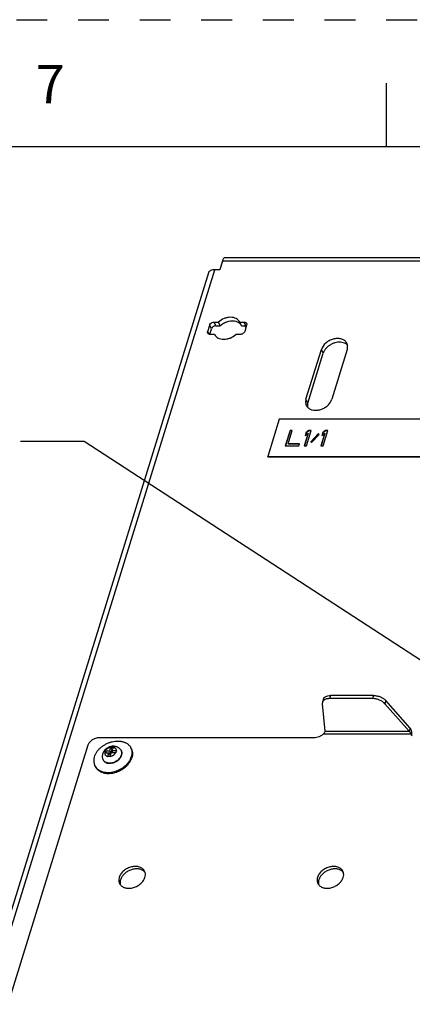
# Model space of a CAD drawing. Units: inches. Extents: x 0 to 22, y 0 to 17.
# Drawn here: x 17.4 to 19, y 13.1 to 17 of the extents above; entities that cross this region are included whole.
import ezdxf

# ---------------------------------------------------------------- set-up
doc = ezdxf.new("R2010")
doc.units = ezdxf.units.IN
doc.header["$LTSCALE"] = 1.21
doc.header["$MEASUREMENT"] = 0
doc.linetypes.add('HIDDEN', pattern=[0.2, 0.1, -0.1])
doc.layers.get('0').update_dxf_attribs({"linetype": 'CONTINUOUS'})
doc.layers.add('AXIS_PART', color=7, linetype='CONTINUOUS')
doc.layers.add('DEFAULT_2', color=8, linetype='HIDDEN')
doc.styles.get("Standard").update_dxf_attribs({"font": 'txt', "width": 0.8})
doc.styles.add('TEXTSTYLE_2', font='txt')
doc.dimstyles.get("Standard").update_dxf_attribs({"dimtxt": 0.15625, "dimasz": 0.1875, "dimexe": 0.09, "dimexo": 0.0625, "dimgap": 0.09, "dimtad": 0, "dimtih": 1, "dimtoh": 1, "dimzin": 4, "dimdsep": 46, "dimtxsty": 'STANDARD', "dimblk": '_FILLED', "dimblk1": '_FILLED', "dimblk2": '_FILLED', "dimcen": 0.09, "dimazin": 1, "dimtol": 1, "dimtp": 0.05, "dimtm": 0.05, "dimtfac": 1, "dimtofl": 0, "dimtmove": 0, "dimatfit": 3, "dimldrblk": '_FILLED', "dimfxl": 1, "dimtolj": 1, "dimtzin": 4, "dimarcsym": 0})

# ---------------------------------------------------------------- blocks, each defined once
blk = doc.blocks.new('_FILLED')
at = {"color": 0, "linetype": 'BYBLOCK'}
blk.add_solid([(0, 0), (-1, 0.167), (-1, -0.167)], dxfattribs=at)

msp = doc.modelspace()

# ---------------------------------------------------------------- linework, layer by layer
at = {"color": 7, "linetype": 'CONTINUOUS'}
for p, q in [((18.875, 16.75), (18.875, 16.5)), ((21.5, 16.5), (0.5, 16.5)), ((20.4802, 16.0644), (18.2424, 16.0644)), ((16.5981, 10.8261), (18.2024, 16.0176)), ((18.2222, 16.0176), (18.2024, 16.0176)), ((18.2331, 16.0528), (18.2222, 16.0176)), ((18.2331, 16.0528), (20.4708, 16.0528)), ((18.1775, 16.0051), (16.5732, 10.8136)), ((18.175, 15.7747), (18.1829, 15.8002)), ((18.19, 15.7857), (18.1829, 15.8002)), ((18.2074, 15.7975), (18.2003, 15.8119)), ((18.2003, 15.8119), (18.2173, 15.8119)), ((18.3007, 15.8119), (18.3177, 15.8119)), ((18.3248, 15.7975), (18.3177, 15.8119)), ((18.3279, 15.8002), (18.3201, 15.7747)), ((18.1753, 15.7681), (18.1747, 15.7702)), ((18.1803, 15.7638), (18.175, 15.7747)), ((18.2022, 15.763), (18.1852, 15.763)), ((18.3026, 15.763), (18.2856, 15.763)), ((18.456, 15.4302), (18.4106, 15.2834)), ((19.9826, 15.4302), (18.456, 15.4302)), ((18.4981, 15.3862), (18.4794, 15.3255)), ((18.4986, 15.3851), (18.4802, 15.3255)), ((18.4907, 15.3332), (18.507, 15.3862)), ((18.4981, 15.3862), (18.4986, 15.3851)), ((18.507, 15.3862), (18.4981, 15.3862)), ((18.5067, 15.3851), (18.4986, 15.3851)), ((18.5693, 15.3759), (18.5537, 15.3255)), ((18.5698, 15.3748), (18.5546, 15.3255)), ((18.5608, 15.3771), (18.5576, 15.3668)), ((18.5576, 15.3668), (18.5693, 15.3759)), ((18.5613, 15.3761), (18.5587, 15.3677)), ((18.5725, 15.3862), (18.5608, 15.3771)), ((18.5608, 15.3771), (18.5613, 15.3761)), ((18.573, 15.3851), (18.5613, 15.3761)), ((18.5626, 15.3255), (18.5814, 15.3862)), ((18.5693, 15.3759), (18.5698, 15.3748)), ((18.5725, 15.3862), (18.573, 15.3851)), ((18.5814, 15.3862), (18.5725, 15.3862)), ((18.5811, 15.3851), (18.573, 15.3851)), ((18.6086, 15.3733), (18.5793, 15.341)), ((18.6092, 15.3722), (18.5802, 15.3402)), ((18.583, 15.3384), (18.6123, 15.3707)), ((18.6086, 15.3733), (18.6092, 15.3722)), ((18.6123, 15.3707), (18.6086, 15.3733)), ((18.612, 15.3702), (18.6092, 15.3722)), ((18.6347, 15.3759), (18.6191, 15.3255)), ((18.6352, 15.3748), (18.62, 15.3255)), ((18.6262, 15.3771), (18.623, 15.3668)), ((18.623, 15.3668), (18.6347, 15.3759)), ((18.6267, 15.3761), (18.6241, 15.3677)), ((18.6379, 15.3862), (18.6262, 15.3771)), ((18.6262, 15.3771), (18.6267, 15.3761)), ((18.6384, 15.3851), (18.6267, 15.3761)), ((18.6281, 15.3255), (18.6468, 15.3862)), ((18.6347, 15.3759), (18.6352, 15.3748)), ((18.6379, 15.3862), (18.6384, 15.3851)), ((18.6468, 15.3862), (18.6379, 15.3862)), ((18.6465, 15.3851), (18.6384, 15.3851)), ((18.4794, 15.3255), (18.5329, 15.3255)), ((18.4907, 15.3332), (18.4912, 15.3321)), ((18.5353, 15.3332), (18.4907, 15.3332)), ((18.5349, 15.3321), (18.4912, 15.3321)), ((18.5329, 15.3255), (18.5353, 15.3332)), ((18.5537, 15.3255), (18.5626, 15.3255)), ((18.5793, 15.341), (18.583, 15.3384)), ((18.6191, 15.3255), (18.6281, 15.3255)), ((18.4114, 15.2818), (18.4106, 15.2834)), ((18.4106, 15.2834), (19.9373, 15.2834)), ((18.4114, 15.2818), (19.938, 15.2818)), ((18.6251, 14.3182), (18.6246, 14.3123)), ((18.6289, 14.3303), (18.6251, 14.3182)), ((18.6573, 14.3446), (18.6536, 14.3325)), ((18.822, 14.3325), (18.6536, 14.3325)), ((18.8258, 14.3446), (18.822, 14.3325)), ((18.8708, 14.3123), (18.8674, 14.3158)), ((18.8746, 14.3245), (18.8708, 14.3123)), ((18.6246, 14.3123), (18.6346, 14.2047)), ((18.9663, 14.2047), (18.8708, 14.3123)), ((18.6346, 14.2047), (18.9663, 14.2047)), ((18.9701, 14.2169), (18.9663, 14.2047)), ((18.5916, 14.1785), (17.7484, 14.1785)), ((18.6303, 14.1942), (18.9716, 14.1942)), ((18.9716, 14.1942), (18.9706, 14.1978)), ((18.9716, 14.1942), (18.9719, 14.1935)), ((18.9719, 14.1935), (18.9716, 14.1942)), ((17.7048, 14.1492), (16.8757, 11.4663)), ((17.7715, 14.1235), (17.7728, 14.1273)), ((17.7728, 14.1273), (17.7765, 14.1196)), ((17.7732, 14.1274), (17.79, 14.1274)), ((17.7944, 14.1417), (17.79, 14.1274)), ((17.79, 14.1274), (17.7947, 14.1178)), ((17.7946, 14.142), (17.7992, 14.1325)), ((17.7992, 14.1325), (17.7947, 14.1178)), ((17.8036, 14.1417), (17.7992, 14.1274)), ((17.8007, 14.1325), (17.7992, 14.1325)), ((17.7992, 14.1274), (17.803, 14.1196)), ((17.8159, 14.1274), (17.7992, 14.1274)), ((17.8165, 14.1273), (17.8152, 14.1235)), ((17.8361, 14.1272), (17.8354, 14.1287)), ((17.8755, 14.1349), (17.8736, 14.1388)), ((17.7643, 14.0919), (17.7635, 14.0935)), ((17.7708, 14.1196), (17.7875, 14.1196)), ((17.7831, 14.1053), (17.7875, 14.1196)), ((17.7875, 14.1196), (17.7923, 14.11)), ((17.7947, 14.1178), (17.7884, 14.1178)), ((17.7923, 14.11), (17.7907, 14.1048)), ((17.7923, 14.1053), (17.7967, 14.1196)), ((17.8135, 14.1196), (17.7967, 14.1196)), ((17.7341, 14.0655), (17.7322, 14.0694))]:
    msp.add_line(p, q, dxfattribs=at)
at = {"color": 3, "linetype": 'CONTINUOUS'}
for p, q in [((18.1831, 15.7636), (18.19, 15.7857)), ((18.2074, 15.7975), (18.2244, 15.7975)), ((18.3078, 15.7975), (18.3248, 15.7975)), ((18.3205, 15.7965), (18.3244, 15.7887)), ((18.8258, 14.3446), (18.6573, 14.3446)), ((18.9701, 14.2169), (18.8746, 14.3245)), ((18.9766, 14.1876), (18.9767, 14.194))]:
    msp.add_line(p, q, dxfattribs=at)
for centre, radius, start, end in [((18.3248, 15.782), 0.0155, 85.9488, 90.0143), ((18.9159, 14.1908), 0.0609, 3.6276, 10.1179), ((18.9171, 14.1909), 0.0596, 2.9641, 3.623)]:
    msp.add_arc(centre, radius, start, end, dxfattribs=at)
at = {"color": 7, "linetype": 'CONTINUOUS'}
for centre, radius, start, end in [((18.1825, 15.7716), 0.00797, 206.2195, 220.9307), ((18.9941, 14.205), 0.025, 224.2619, 229.9549), ((17.846, 14.1005), 0.078, 162.8699, 165.9736), ((17.7807, 14.1066), 0.0222, 109.7799, 110.9235), ((17.8055, 14.1332), 0.014, 141.4836, 142.844), ((17.7991, 14.0705), 0.0717, 86.2469, 86.4022), ((17.8146, 14.1333), 0.0139, 141.4763, 142.8513), ((17.8886, 14.1009), 0.0768, 162.8444, 165.9992), ((17.8027, 14.0774), 0.0517, 74.4625, 75.1117), ((17.8367, 14.1207), 0.0411, 20.1814, 26.1377), ((17.7783, 14.0986), 0.0223, 109.7832, 110.9202), ((17.8539, 14.0984), 0.0711, 174.4296, 174.8915), ((17.8631, 14.0984), 0.0711, 174.4296, 174.8915), ((17.8002, 14.0696), 0.0517, 74.4625, 75.1117), ((17.7969, 14.1253), 0.0421, 323.608, 324.3008), ((17.7972, 14.1241), 0.0426, 322.3213, 324.5109), ((17.7978, 14.1247), 0.041, 324.2946, 327.4817), ((17.7691, 14.0875), 0.0411, 206.1395, 212.0925)]:
    msp.add_arc(centre, radius, start, end, dxfattribs=at)
for points, knots in [([(18.2424, 16.0644), (18.2415, 16.0644), (18.2394, 16.0638), (18.2369, 16.0612), (18.2347, 16.0575), (18.2336, 16.0545), (18.2331, 16.0528)], [0, 0, 0, 0, 0.176267, 0.392769, 0.667884, 1, 1, 1, 1]), ([(18.2024, 16.0176), (18.1994, 16.0176), (18.1937, 16.0171), (18.1862, 16.0147), (18.1804, 16.0107), (18.1781, 16.007), (18.1775, 16.0051)], [0, 0, 0, 0, 0.303508, 0.570057, 0.797806, 1, 1, 1, 1]), ([(18.1829, 15.8002), (18.1831, 15.801), (18.1845, 15.8043), (18.1872, 15.807), (18.1895, 15.8085)], [0, 0, 0, 0, 0.231543, 1, 1, 1, 1]), ([(18.1895, 15.8085), (18.1903, 15.809), (18.1936, 15.8109), (18.1975, 15.8119), (18.2003, 15.8119)], [0, 0, 0, 0, 0.256055, 1, 1, 1, 1]), ([(18.3177, 15.8119), (18.3188, 15.8119), (18.3209, 15.8117), (18.3238, 15.8107), (18.3261, 15.8091), (18.3272, 15.8076), (18.3276, 15.8068)], [0, 0, 0, 0, 0.277591, 0.535082, 0.773251, 1, 1, 1, 1]), ([(18.3276, 15.8068), (18.3281, 15.8058), (18.3286, 15.8036), (18.3283, 15.8013), (18.3279, 15.8002)], [0, 0, 0, 0, 0.483016, 1, 1, 1, 1]), ([(18.1747, 15.7702), (18.1746, 15.7706), (18.1744, 15.7721), (18.1747, 15.7736), (18.175, 15.7747)], [0, 0, 0, 0, 0.241472, 1, 1, 1, 1]), ([(18.1852, 15.763), (18.1835, 15.763), (18.1802, 15.7635), (18.1775, 15.7653), (18.1765, 15.7664)], [0, 0, 0, 0, 0.531428, 1, 1, 1, 1]), ([(18.3201, 15.7747), (18.319, 15.7713), (18.315, 15.7668), (18.3083, 15.7636), (18.3045, 15.763), (18.3026, 15.763)], [0, 0, 0, 0, 0.48037, 0.745108, 1, 1, 1, 1]), ([(18.6318, 14.3268), (18.6302, 14.3258), (18.6281, 14.3238), (18.6261, 14.3207), (18.6254, 14.319), (18.6251, 14.3182)], [0, 0, 0, 0, 0.518461, 0.761779, 1, 1, 1, 1]), ([(18.6536, 14.3325), (18.6515, 14.3325), (18.6473, 14.3322), (18.6399, 14.3309), (18.6347, 14.3288), (18.6318, 14.3268)], [0, 0, 0, 0, 0.280636, 0.542839, 1, 1, 1, 1]), ([(18.8674, 14.3158), (18.8645, 14.3184), (18.8579, 14.3231), (18.8466, 14.3283), (18.8345, 14.3316), (18.8261, 14.3325), (18.822, 14.3325)], [0, 0, 0, 0, 0.236358, 0.491079, 0.750643, 1, 1, 1, 1]), ([(18.6346, 14.2047), (18.6344, 14.203), (18.6336, 14.2003), (18.6321, 14.1968), (18.631, 14.195), (18.6303, 14.1942)], [0, 0, 0, 0, 0.451043, 0.728762, 1, 1, 1, 1]), ([(18.9706, 14.1978), (18.9701, 14.1991), (18.9693, 14.2011), (18.9677, 14.2033), (18.9668, 14.2043), (18.9663, 14.2047)], [0, 0, 0, 0, 0.514191, 0.765943, 1, 1, 1, 1]), ([(17.7484, 14.1785), (17.7437, 14.1785), (17.7341, 14.1769), (17.7232, 14.1716), (17.7156, 14.1657), (17.7094, 14.1591), (17.706, 14.1532), (17.7048, 14.1492)], [0, 0, 0, 0, 0.253033, 0.515775, 0.645247, 0.77025, 1, 1, 1, 1]), ([(17.7304, 14.1041), (17.7314, 14.1074), (17.7334, 14.1124), (17.7369, 14.1187), (17.741, 14.1251), (17.7471, 14.1327), (17.7558, 14.141), (17.7656, 14.1483), (17.7764, 14.1546), (17.7878, 14.1596), (17.7996, 14.1632), (17.8115, 14.1654), (17.8232, 14.166), (17.8326, 14.1652), (17.8398, 14.1638), (17.8449, 14.1624), (17.8497, 14.1606), (17.8542, 14.1584), (17.8584, 14.1559), (17.8622, 14.153), (17.8657, 14.1499), (17.8688, 14.1465), (17.8714, 14.1428), (17.8729, 14.1401), (17.8736, 14.1388)], [0, 0, 0, 0, 0.058946, 0.089601, 0.121006, 0.18586, 0.253075, 0.321999, 0.39186, 0.461824, 0.53105, 0.598748, 0.66423, 0.726972, 0.757234, 0.786721, 0.81544, 0.843419, 0.870709, 0.897379, 0.923524, 0.949255, 0.974701, 1, 1, 1, 1]), ([(18.6303, 14.1942), (18.6277, 14.1918), (18.6219, 14.1874), (18.6123, 14.1824), (18.6021, 14.1793), (18.595, 14.1785), (18.5916, 14.1785)], [0, 0, 0, 0, 0.250496, 0.505722, 0.757955, 1, 1, 1, 1]), ([(18.9762, 14.1875), (18.9758, 14.188), (18.9741, 14.1898), (18.9727, 14.1919), (18.9719, 14.1935)], [0, 0, 0, 0, 0.253392, 1, 1, 1, 1]), ([(17.8312, 14.1344), (17.83, 14.1357), (17.828, 14.1374), (17.8251, 14.1394), (17.8221, 14.1411), (17.8181, 14.1429), (17.8139, 14.1442), (17.8105, 14.1448), (17.807, 14.1452), (17.8026, 14.1453), (17.7974, 14.1448), (17.7922, 14.1436), (17.7872, 14.1419), (17.7825, 14.1395), (17.778, 14.1366), (17.774, 14.1333), (17.7703, 14.1294), (17.7672, 14.1252), (17.7647, 14.1206), (17.7634, 14.1173), (17.7629, 14.1156)], [0, 0, 0, 0, 0.062132, 0.093215, 0.124302, 0.18646, 0.248673, 0.279827, 0.311012, 0.373464, 0.436088, 0.498883, 0.561803, 0.624768, 0.687683, 0.750467, 0.813079, 0.875512, 0.937805, 1, 1, 1, 1]), ([(17.7732, 14.1274), (17.7742, 14.1292), (17.7761, 14.1318), (17.7793, 14.1347), (17.7819, 14.1367), (17.7848, 14.1385), (17.7889, 14.1404), (17.7922, 14.1413), (17.7944, 14.1417)], [0, 0, 0, 0, 0.236164, 0.360532, 0.487714, 0.616539, 0.745742, 1, 1, 1, 1]), ([(17.7946, 14.142), (17.796, 14.1421), (17.7991, 14.1422), (17.8021, 14.1421), (17.8036, 14.142)], [0, 0, 0, 0, 0.491947, 1, 1, 1, 1]), ([(17.8036, 14.1417), (17.8045, 14.1415), (17.8063, 14.141), (17.8089, 14.1399), (17.8111, 14.1385), (17.8129, 14.1367), (17.8144, 14.1347), (17.8154, 14.1324), (17.8159, 14.13), (17.816, 14.1283), (17.8159, 14.1274)], [0, 0, 0, 0, 0.138639, 0.270914, 0.397349, 0.519236, 0.638313, 0.756681, 0.876606, 1, 1, 1, 1]), ([(17.8312, 14.1344), (17.8321, 14.1336), (17.8336, 14.1318), (17.8348, 14.1298), (17.8354, 14.1287)], [0, 0, 0, 0, 0.50333, 1, 1, 1, 1]), ([(17.8354, 14.1287), (17.8357, 14.1281), (17.8362, 14.1267), (17.8369, 14.1247), (17.8373, 14.1225), (17.8375, 14.1203), (17.8376, 14.118), (17.8373, 14.1149), (17.8368, 14.1126), (17.8363, 14.1111)], [0, 0, 0, 0, 0.119292, 0.239194, 0.360283, 0.483095, 0.608129, 0.735827, 1, 1, 1, 1]), ([(17.8371, 14.1095), (17.8375, 14.1111), (17.8382, 14.1141), (17.8384, 14.118), (17.8381, 14.121), (17.8377, 14.1231), (17.837, 14.1252), (17.8364, 14.1265), (17.8361, 14.1272)], [0, 0, 0, 0, 0.264252, 0.516771, 0.639619, 0.760743, 0.880677, 1, 1, 1, 1]), ([(17.8753, 14.1348), (17.8757, 14.1337), (17.8765, 14.1313), (17.8773, 14.1276), (17.8778, 14.1238), (17.878, 14.1186), (17.8775, 14.112), (17.8762, 14.1067), (17.8754, 14.1041)], [0, 0, 0, 0, 0.119075, 0.239127, 0.360574, 0.483798, 0.736663, 1, 1, 1, 1]), ([(17.8755, 14.1349), (17.8761, 14.1336), (17.8772, 14.131), (17.8785, 14.1269), (17.8794, 14.1227), (17.8798, 14.1183), (17.8798, 14.1139), (17.8794, 14.1093), (17.8786, 14.1048), (17.8778, 14.1017), (17.8773, 14.1002)], [0, 0, 0, 0, 0.119263, 0.239134, 0.360196, 0.482992, 0.608003, 0.735634, 0.866225, 1, 1, 1, 1]), ([(17.7304, 14.1041), (17.7299, 14.1025), (17.7291, 14.0995), (17.7283, 14.0949), (17.7279, 14.0904), (17.7279, 14.0859), (17.7283, 14.0816), (17.7292, 14.0773), (17.7305, 14.0733), (17.7316, 14.0706), (17.7322, 14.0694)], [0, 0, 0, 0, 0.133775, 0.264366, 0.391997, 0.517008, 0.639804, 0.760866, 0.880737, 1, 1, 1, 1]), ([(17.7341, 14.0655), (17.7348, 14.0642), (17.7362, 14.0615), (17.7389, 14.0578), (17.742, 14.0544), (17.7454, 14.0512), (17.7493, 14.0484), (17.7535, 14.0459), (17.758, 14.0437), (17.7628, 14.0419), (17.7679, 14.0405), (17.775, 14.0391), (17.7845, 14.0383), (17.7962, 14.0389), (17.8081, 14.041), (17.8199, 14.0447), (17.8313, 14.0497), (17.8421, 14.0559), (17.8519, 14.0633), (17.8606, 14.0716), (17.8667, 14.0792), (17.8708, 14.0856), (17.8743, 14.0919), (17.8763, 14.0969), (17.8773, 14.1002)], [0, 0, 0, 0, 0.025299, 0.050745, 0.076476, 0.102621, 0.129291, 0.156581, 0.18456, 0.213279, 0.242766, 0.273028, 0.33577, 0.401252, 0.46895, 0.538176, 0.60814, 0.678001, 0.746925, 0.81414, 0.878994, 0.910399, 0.941054, 1, 1, 1, 1]), ([(17.7343, 14.0656), (17.7351, 14.0644), (17.7368, 14.062), (17.7397, 14.0586), (17.743, 14.0555), (17.7467, 14.0527), (17.7507, 14.0502), (17.7565, 14.0473), (17.7646, 14.0445), (17.775, 14.0426), (17.786, 14.0422), (17.7974, 14.0432), (17.809, 14.0456), (17.8204, 14.0495), (17.8314, 14.0546), (17.8417, 14.0608), (17.8511, 14.0681), (17.8594, 14.0763), (17.8652, 14.0837), (17.8692, 14.0898), (17.8725, 14.096), (17.8744, 14.1008), (17.8754, 14.1041)], [0, 0, 0, 0, 0.025285, 0.050835, 0.076771, 0.1032, 0.130211, 0.157876, 0.215303, 0.275711, 0.338985, 0.404774, 0.47254, 0.541608, 0.611222, 0.680592, 0.748943, 0.815564, 0.879857, 0.911008, 0.941432, 1, 1, 1, 1]), ([(17.7629, 14.1156), (17.7625, 14.1144), (17.7619, 14.1119), (17.7613, 14.108), (17.7612, 14.1041), (17.7614, 14.1015), (17.7615, 14.1002)], [0, 0, 0, 0, 0.250062, 0.50005, 0.750018, 1, 1, 1, 1]), ([(17.7615, 14.1002), (17.7617, 14.0991), (17.7622, 14.0967), (17.763, 14.0945), (17.7635, 14.0935)], [0, 0, 0, 0, 0.503322, 1, 1, 1, 1]), ([(17.7635, 14.0935), (17.7638, 14.0929), (17.7645, 14.0916), (17.7657, 14.0899), (17.767, 14.0884), (17.7691, 14.0864), (17.772, 14.0842), (17.7747, 14.0829), (17.7761, 14.0823)], [0, 0, 0, 0, 0.119777, 0.240108, 0.361529, 0.484536, 0.736805, 1, 1, 1, 1]), ([(17.7643, 14.0919), (17.7646, 14.0914), (17.7652, 14.0903), (17.7662, 14.0887), (17.7674, 14.0873), (17.7692, 14.0854), (17.7717, 14.0834), (17.774, 14.082), (17.7752, 14.0815)], [0, 0, 0, 0, 0.12063, 0.241717, 0.363702, 0.487004, 0.738847, 1, 1, 1, 1]), ([(17.7708, 14.1196), (17.7707, 14.1188), (17.7708, 14.1171), (17.7713, 14.1146), (17.7723, 14.1123), (17.7738, 14.1103), (17.7756, 14.1085), (17.7778, 14.1071), (17.7804, 14.106), (17.7822, 14.1055), (17.7831, 14.1053)], [0, 0, 0, 0, 0.123394, 0.243319, 0.361687, 0.480764, 0.602651, 0.729086, 0.861361, 1, 1, 1, 1]), ([(17.7761, 14.0823), (17.7775, 14.0817), (17.7805, 14.0807), (17.7837, 14.0802), (17.7853, 14.08)], [0, 0, 0, 0, 0.488566, 1, 1, 1, 1]), ([(17.7923, 14.1048), (17.7907, 14.1049), (17.7877, 14.105), (17.7846, 14.1049), (17.7831, 14.1048)], [0, 0, 0, 0, 0.508189, 1, 1, 1, 1]), ([(17.7853, 14.08), (17.7894, 14.0795), (17.7948, 14.0798), (17.801, 14.0811), (17.8052, 14.0823), (17.8105, 14.0842), (17.8164, 14.0873), (17.8219, 14.0911), (17.8267, 14.0954), (17.8295, 14.0987), (17.8308, 14.1004)], [0, 0, 0, 0, 0.240354, 0.303369, 0.367139, 0.496072, 0.625509, 0.753708, 0.879015, 1, 1, 1, 1]), ([(17.7905, 14.0782), (17.7943, 14.0782), (17.8001, 14.0789), (17.8075, 14.0812), (17.813, 14.0835), (17.8182, 14.0864), (17.8245, 14.0909), (17.8286, 14.0951), (17.8309, 14.0981)], [0, 0, 0, 0, 0.244585, 0.371618, 0.500012, 0.628404, 0.755432, 1, 1, 1, 1]), ([(17.7923, 14.1053), (17.7945, 14.1057), (17.7978, 14.1067), (17.8019, 14.1086), (17.8048, 14.1103), (17.8074, 14.1123), (17.8106, 14.1152), (17.8125, 14.1178), (17.8135, 14.1196)], [0, 0, 0, 0, 0.254258, 0.383461, 0.512286, 0.639468, 0.763836, 1, 1, 1, 1]), ([(17.8319, 14.0994), (17.8322, 14.0998), (17.8333, 14.1014), (17.8343, 14.1031), (17.835, 14.1044)], [0, 0, 0, 0, 0.254699, 1, 1, 1, 1]), ([(17.8323, 14.1027), (17.8332, 14.104), (17.8347, 14.1067), (17.8358, 14.1096), (17.8363, 14.1111)], [0, 0, 0, 0, 0.511063, 1, 1, 1, 1]), ([(17.835, 14.1044), (17.8352, 14.1048), (17.836, 14.1065), (17.8366, 14.1082), (17.8371, 14.1095)], [0, 0, 0, 0, 0.255315, 1, 1, 1, 1]), ([(17.7752, 14.0815), (17.7763, 14.0809), (17.7787, 14.08), (17.7824, 14.0789), (17.7864, 14.0783), (17.7891, 14.0782), (17.7905, 14.0782)], [0, 0, 0, 0, 0.236295, 0.481749, 0.736446, 1, 1, 1, 1])]:
    msp.add_open_spline(points, degree=3, knots=knots, dxfattribs=at)
at = {"color": 3, "linetype": 'CONTINUOUS'}
for points, knots in [([(18.1924, 15.7902), (18.1921, 15.7899), (18.1911, 15.7885), (18.1903, 15.7869), (18.19, 15.7857)], [0, 0, 0, 0, 0.262303, 1, 1, 1, 1]), ([(18.1966, 15.794), (18.1962, 15.7938), (18.1946, 15.7927), (18.1933, 15.7913), (18.1924, 15.7902)], [0, 0, 0, 0, 0.256247, 1, 1, 1, 1]), ([(18.2074, 15.7975), (18.2065, 15.7975), (18.2027, 15.7972), (18.199, 15.7957), (18.1966, 15.794)], [0, 0, 0, 0, 0.241653, 1, 1, 1, 1]), ([(18.6289, 14.3303), (18.6292, 14.3314), (18.6302, 14.3335), (18.6323, 14.3364), (18.6352, 14.3388), (18.64, 14.3417), (18.6475, 14.3441), (18.6539, 14.3446), (18.6573, 14.3446)], [0, 0, 0, 0, 0.099875, 0.203211, 0.312988, 0.431339, 0.696997, 1, 1, 1, 1]), ([(18.8258, 14.3446), (18.8303, 14.3446), (18.8397, 14.3436), (18.8531, 14.3395), (18.8633, 14.3341), (18.8703, 14.3288), (18.8733, 14.3259), (18.8746, 14.3245)], [0, 0, 0, 0, 0.253693, 0.516919, 0.771065, 0.889691, 1, 1, 1, 1]), ([(18.9735, 14.21), (18.9731, 14.2113), (18.9721, 14.2137), (18.9708, 14.2159), (18.9701, 14.2169)], [0, 0, 0, 0, 0.526239, 1, 1, 1, 1]), ([(18.9758, 14.2015), (18.9757, 14.2022), (18.9751, 14.2051), (18.9743, 14.208), (18.9735, 14.21)], [0, 0, 0, 0, 0.256467, 1, 1, 1, 1])]:
    msp.add_open_spline(points, degree=3, knots=knots, dxfattribs=at)
at = {"layer": 'AXIS_PART', "color": 7, "linetype": 'CONTINUOUS'}
for p, q in [((18.2244, 15.7975), (18.2173, 15.8119)), ((18.3078, 15.7975), (18.3007, 15.8119)), ((18.5608, 15.5084), (18.6213, 15.7042)), ((18.6284, 15.6898), (18.6213, 15.7042)), ((18.7227, 15.7042), (18.6621, 15.5084)), ((18.5679, 15.4939), (18.5608, 15.5084))]:
    msp.add_line(p, q, dxfattribs=at)
at = {"layer": 'AXIS_PART', "color": 3, "linetype": 'CONTINUOUS'}
msp.add_line((18.5679, 15.4939), (18.6284, 15.6898), dxfattribs=at)
for centre, radius, start, end in [((18.2705, 15.7458), 0.0692, 129.7733, 131.7322), ((17.8613, 13.6095), 0.0304, 184.1242, 194.1142), ((18.6396, 13.6095), 0.0304, 184.1242, 194.1142)]:
    msp.add_arc(centre, radius, start, end, dxfattribs=at)
at = {"layer": 'AXIS_PART', "color": 7, "linetype": 'CONTINUOUS'}
for centre, radius, start, end in [((18.6956, 15.7158), 0.0287, 26.1393, 34.1385), ((18.5884, 15.497), 0.0292, 190.8384, 206.0537), ((18.5879, 15.4968), 0.0287, 206.1393, 214.1385), ((17.9015, 13.6416), 0.0289, 14.1685, 26.089), ((18.6798, 13.6416), 0.0289, 14.1685, 26.089), ((17.8549, 13.6188), 0.0287, 206.1741, 215.9944), ((18.6332, 13.6188), 0.0287, 206.1741, 215.9944)]:
    msp.add_arc(centre, radius, start, end, dxfattribs=at)
for points, knots in [([(18.3007, 15.8119), (18.2993, 15.8148), (18.2953, 15.8202), (18.2868, 15.8262), (18.2763, 15.8298), (18.2645, 15.831), (18.252, 15.8296), (18.2354, 15.8247), (18.2239, 15.8178), (18.2173, 15.8119)], [0, 0, 0, 0, 0.102084, 0.209437, 0.325135, 0.450216, 0.583459, 0.722089, 1, 1, 1, 1]), ([(18.2022, 15.763), (18.2037, 15.7601), (18.2077, 15.7547), (18.2161, 15.7487), (18.2266, 15.7451), (18.2384, 15.744), (18.2509, 15.7453), (18.2675, 15.7502), (18.2791, 15.7572), (18.2856, 15.763)], [0, 0, 0, 0, 0.102084, 0.209437, 0.325135, 0.450216, 0.583459, 0.722089, 1, 1, 1, 1]), ([(18.7194, 15.7319), (18.717, 15.7353), (18.7105, 15.7415), (18.6977, 15.7467), (18.6827, 15.7479), (18.6668, 15.7453), (18.6515, 15.7389), (18.6341, 15.727), (18.6243, 15.7137), (18.6213, 15.7042)], [0, 0, 0, 0, 0.103348, 0.216092, 0.340495, 0.474569, 0.613526, 0.751311, 1, 1, 1, 1]), ([(18.7242, 15.719), (18.7241, 15.7198), (18.7235, 15.7231), (18.7225, 15.7262), (18.7214, 15.7285)], [0, 0, 0, 0, 0.253608, 1, 1, 1, 1]), ([(18.7227, 15.7042), (18.723, 15.7055), (18.7243, 15.7103), (18.7246, 15.7153), (18.7242, 15.719)], [0, 0, 0, 0, 0.259919, 1, 1, 1, 1]), ([(18.5608, 15.5084), (18.56, 15.5056), (18.5588, 15.5), (18.5591, 15.4942), (18.5597, 15.4915)], [0, 0, 0, 0, 0.513638, 1, 1, 1, 1]), ([(18.5641, 15.4807), (18.5654, 15.4788), (18.5686, 15.4751), (18.5725, 15.4723), (18.5746, 15.4711)], [0, 0, 0, 0, 0.490253, 1, 1, 1, 1]), ([(18.5746, 15.4711), (18.578, 15.4691), (18.5857, 15.4662), (18.5985, 15.4648), (18.612, 15.4664), (18.6255, 15.4707), (18.638, 15.4775), (18.652, 15.4889), (18.6596, 15.5003), (18.6621, 15.5084)], [0, 0, 0, 0, 0.110388, 0.230527, 0.359161, 0.493187, 0.628459, 0.76056, 1, 1, 1, 1]), ([(17.9275, 13.6543), (17.9265, 13.6562), (17.9242, 13.6598), (17.9196, 13.6644), (17.914, 13.6682), (17.9051, 13.6719), (17.8921, 13.6738), (17.8757, 13.6718), (17.8623, 13.6668), (17.8524, 13.661), (17.8434, 13.6543), (17.8342, 13.6444), (17.8293, 13.635), (17.8279, 13.6302)], [0, 0, 0, 0, 0.050755, 0.102656, 0.156653, 0.213399, 0.335724, 0.468881, 0.608093, 0.678085, 0.747133, 0.879169, 1, 1, 1, 1]), ([(18.7058, 13.6543), (18.7048, 13.6562), (18.7025, 13.6598), (18.6979, 13.6644), (18.6923, 13.6682), (18.6834, 13.6719), (18.6704, 13.6738), (18.654, 13.6718), (18.6406, 13.6668), (18.6307, 13.661), (18.6217, 13.6543), (18.6125, 13.6444), (18.6076, 13.635), (18.6062, 13.6302)], [0, 0, 0, 0, 0.050755, 0.102656, 0.156653, 0.213399, 0.335724, 0.468881, 0.608093, 0.678085, 0.747133, 0.879169, 1, 1, 1, 1]), ([(17.8279, 13.6302), (17.8275, 13.6291), (17.8264, 13.6248), (17.826, 13.6203), (17.8262, 13.617)], [0, 0, 0, 0, 0.259064, 1, 1, 1, 1]), ([(17.8317, 13.6019), (17.8329, 13.6002), (17.8357, 13.5972), (17.8407, 13.5934), (17.8467, 13.5904), (17.8557, 13.5877), (17.8684, 13.5868), (17.884, 13.5896), (17.8966, 13.5948), (17.9059, 13.6006), (17.9143, 13.6072), (17.9228, 13.6167), (17.9273, 13.6257), (17.9287, 13.6302)], [0, 0, 0, 0, 0.051021, 0.103797, 0.159007, 0.217031, 0.341367, 0.475062, 0.613351, 0.682485, 0.750539, 0.880626, 1, 1, 1, 1]), ([(17.9287, 13.6302), (17.9297, 13.6333), (17.9308, 13.6395), (17.9303, 13.6458), (17.9295, 13.6487)], [0, 0, 0, 0, 0.514972, 1, 1, 1, 1]), ([(18.6062, 13.6302), (18.6058, 13.6291), (18.6047, 13.6248), (18.6043, 13.6203), (18.6045, 13.617)], [0, 0, 0, 0, 0.259064, 1, 1, 1, 1]), ([(18.61, 13.6019), (18.6112, 13.6002), (18.614, 13.5972), (18.619, 13.5934), (18.625, 13.5904), (18.634, 13.5877), (18.6467, 13.5868), (18.6623, 13.5896), (18.6749, 13.5948), (18.6842, 13.6006), (18.6926, 13.6072), (18.7011, 13.6167), (18.7056, 13.6257), (18.707, 13.6302)], [0, 0, 0, 0, 0.051021, 0.103797, 0.159007, 0.217031, 0.341367, 0.475062, 0.613351, 0.682485, 0.750539, 0.880626, 1, 1, 1, 1]), ([(18.707, 13.6302), (18.708, 13.6333), (18.7091, 13.6395), (18.7086, 13.6458), (18.7078, 13.6487)], [0, 0, 0, 0, 0.514972, 1, 1, 1, 1]), ([(17.8262, 13.617), (17.8264, 13.6151), (17.827, 13.6113), (17.8283, 13.6078), (17.8292, 13.6061)], [0, 0, 0, 0, 0.504594, 1, 1, 1, 1]), ([(18.6045, 13.617), (18.6047, 13.6151), (18.6053, 13.6113), (18.6066, 13.6078), (18.6074, 13.6061)], [0, 0, 0, 0, 0.504594, 1, 1, 1, 1])]:
    msp.add_open_spline(points, degree=3, knots=knots, dxfattribs=at)
at = {"layer": 'AXIS_PART', "color": 3, "linetype": 'CONTINUOUS'}
for points, knots in [([(18.2872, 15.8139), (18.2774, 15.8169), (18.2634, 15.8165), (18.2481, 15.8118), (18.2378, 15.8073), (18.2306, 15.8026), (18.2262, 15.799)], [0, 0, 0, 0, 0.476892, 0.607146, 0.738837, 1, 1, 1, 1]), ([(18.2988, 15.8081), (18.298, 15.8087), (18.2944, 15.8111), (18.2904, 15.8129), (18.2872, 15.8139)], [0, 0, 0, 0, 0.241923, 1, 1, 1, 1]), ([(18.3078, 15.7975), (18.3068, 15.7995), (18.3042, 15.8035), (18.3007, 15.8067), (18.2988, 15.8081)], [0, 0, 0, 0, 0.492637, 1, 1, 1, 1]), ([(18.7159, 15.7271), (18.7102, 15.7304), (18.6997, 15.7331), (18.6855, 15.7328), (18.6741, 15.7305), (18.663, 15.7264), (18.6526, 15.7205), (18.6434, 15.7133), (18.6383, 15.7075), (18.636, 15.7045)], [0, 0, 0, 0, 0.223147, 0.34701, 0.476747, 0.609846, 0.743374, 0.874275, 1, 1, 1, 1]), ([(18.7244, 15.7201), (18.7238, 15.7208), (18.7213, 15.7235), (18.7183, 15.7257), (18.7159, 15.7271)], [0, 0, 0, 0, 0.244613, 1, 1, 1, 1]), ([(18.6321, 15.6984), (18.6317, 15.6977), (18.6303, 15.6949), (18.6291, 15.692), (18.6284, 15.6898)], [0, 0, 0, 0, 0.256897, 1, 1, 1, 1]), ([(18.636, 15.7045), (18.6357, 15.704), (18.6343, 15.7021), (18.633, 15.7), (18.6321, 15.6984)], [0, 0, 0, 0, 0.254039, 1, 1, 1, 1]), ([(18.5679, 15.4939), (18.5675, 15.4927), (18.5663, 15.4879), (18.566, 15.4829), (18.5664, 15.4792)], [0, 0, 0, 0, 0.259919, 1, 1, 1, 1]), ([(17.9234, 13.6553), (17.9203, 13.6577), (17.9127, 13.6615), (17.8999, 13.6639), (17.8859, 13.6631), (17.8717, 13.6592), (17.8605, 13.6536), (17.8524, 13.6479), (17.8452, 13.6416), (17.8378, 13.6328), (17.8339, 13.6247), (17.8326, 13.6206)], [0, 0, 0, 0, 0.107578, 0.225291, 0.35262, 0.486585, 0.622784, 0.690281, 0.756519, 0.883168, 1, 1, 1, 1]), ([(18.7017, 13.6553), (18.6986, 13.6577), (18.691, 13.6615), (18.6782, 13.6639), (18.6642, 13.6631), (18.65, 13.6592), (18.6388, 13.6536), (18.6307, 13.6479), (18.6235, 13.6416), (18.6161, 13.6328), (18.6122, 13.6247), (18.6109, 13.6206)], [0, 0, 0, 0, 0.107578, 0.225291, 0.35262, 0.486585, 0.622784, 0.690281, 0.756519, 0.883168, 1, 1, 1, 1]), ([(17.8326, 13.6206), (17.8323, 13.6195), (17.8311, 13.6152), (17.8307, 13.6106), (17.831, 13.6073)], [0, 0, 0, 0, 0.259064, 1, 1, 1, 1]), ([(17.9296, 13.6489), (17.9292, 13.6495), (17.9274, 13.6518), (17.9252, 13.6539), (17.9234, 13.6553)], [0, 0, 0, 0, 0.246534, 1, 1, 1, 1]), ([(18.6109, 13.6206), (18.6106, 13.6195), (18.6094, 13.6152), (18.609, 13.6106), (18.6093, 13.6073)], [0, 0, 0, 0, 0.259064, 1, 1, 1, 1]), ([(18.7079, 13.6489), (18.7075, 13.6495), (18.7057, 13.6518), (18.7035, 13.6539), (18.7017, 13.6553)], [0, 0, 0, 0, 0.246534, 1, 1, 1, 1])]:
    msp.add_open_spline(points, degree=3, knots=knots, dxfattribs=at)
at = {"layer": 'DEFAULT_2', "color": 8, "linetype": 'HIDDEN'}
msp.add_line((0, 17), (22, 17), dxfattribs=at)

# ---------------------------------------------------------------- texts
at = {"color": 2, "linetype": 'CONTINUOUS', "insert": (17.5, 16.8219), "char_height": 0.15, "width": 0.15, "attachment_point": 1, "line_spacing_factor": 0.9, "style": 'TEXTSTYLE_2'}
msp.add_mtext('\\Q0.000019;7', dxfattribs=at)

# ---------------------------------------------------------------- leaders
at = {"color": 2, "linetype": 'CONTINUOUS'}
msp.add_leader([(20.3649, 13.6013), (17.6901, 15.3428), (17.4401, 15.3428)], dimstyle='STANDARD', override={"dimtad": 0}, dxfattribs=at)

doc.saveas('drawing.dxf')
